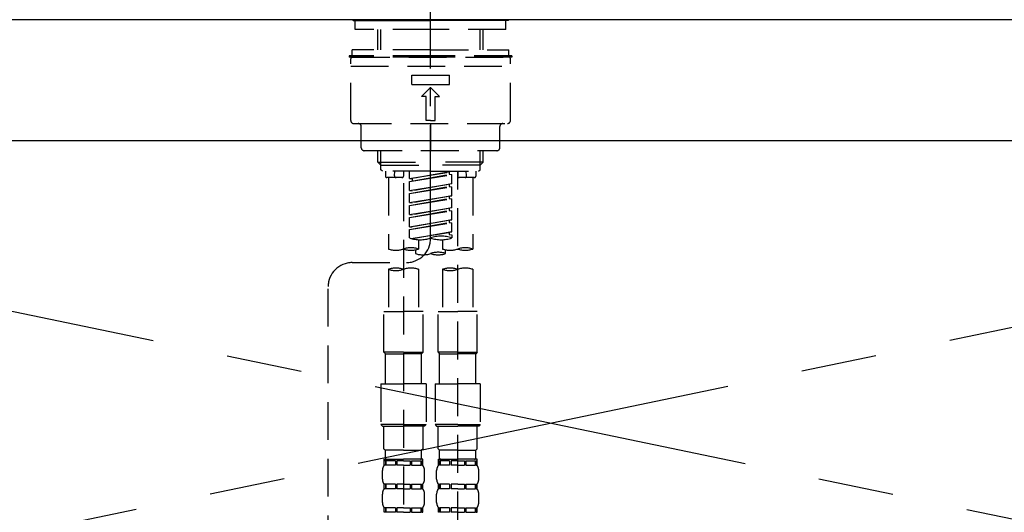
# Model space of a CAD drawing. Extents: x 0 to 26473, y -6 to 8864.
# Drawn here: x 16928 to 17254, y 2732 to 2895 of the extents above; entities that cross this region are included whole.
import ezdxf

# ---------------------------------------------------------------- set-up
doc = ezdxf.new("R2010")
doc.units = 0
doc.header["$LTSCALE"] = 50
doc.header["$MEASUREMENT"] = 0
for name, pattern in [('CENTER', [2, 1.25, -0.25, 0.25, -0.25]), ('CENTER2', [1.125, 0.75, -0.125, 0.125, -0.125]), ('DASHED', [0.75, 0.5, -0.25]), ('HIDDEN', [0.375, 0.25, -0.125])]:
    doc.linetypes.add(name, pattern=pattern)
doc.layers.get('0').update_dxf_attribs({"linetype": 'CONTINUOUS'})
for name, color, linetype in [('123-扉向き', 231, 'CENTER'), ('126-甲板', 2, 'CONTINUOUS'), ('150-機器', 8, 'CONTINUOUS'), ('160-文字', 254, 'CONTINUOUS')]:
    doc.layers.add(name, color=color, linetype=linetype)
doc.styles.add('KH001', font='txt')
doc.dimstyles.new('KH1xx030', dxfattribs={"dimscale": 30, "dimtxt": 2, "dimasz": 0.6, "dimexe": 0.3, "dimexo": 1.2, "dimgap": 0.5, "dimtad": 3, "dimdec": 1, "dimdsep": 46, "dimlunit": 6, "dimtxsty": 'KH001', "dimblk": 'DOT', "dimcen": 1, "dimdle": 1, "dimclrd": 256, "dimclre": 256, "dimclrt": 256, "dimadec": 0, "dimazin": 0, "dimtfac": 1, "dimtdec": 1, "dimtix": 1, "dimtmove": 2, "dimatfit": 3, "dimldrblk": 'CLOSEDBLANK', "dimfxl": 1, "dimtolj": 1, "dimtzin": 0, "dimlwd": -1, "dimlwe": -1, "dimarcsym": 0})

# ---------------------------------------------------------------- blocks, each defined once
blk = doc.blocks.new('F402_S')
at = {"layer": '150-機器', "color": 161, "linetype": 'CENTER2'}
blk.add_line((0, -72.08), (0, 259.91), dxfattribs=at)
at = {"layer": '150-機器', "color": 13, "linetype": 'Continuous'}
for p, q in [((-25.63, 0), (-25.93, 0.3)), ((-25.63, 0), (0, 0)), ((25.63, 0), (0, 0)), ((25.93, 0.3), (25.63, 0))]:
    blk.add_line(p, q, dxfattribs=at)
at = {"layer": '150-機器', "color": 13, "linetype": 'DASHED', "ltscale": 0.5}
for p, q in [((-24.93, -2.99), (-24.93, 0)), ((24.93, -2.99), (24.93, 0)), ((0, -2.99), (-24.93, -2.99)), ((-17.45, -9.63), (-17.45, -2.99)), ((-16.44, -9.63), (-16.44, -2.99)), ((24.93, -2.99), (0, -2.99)), ((16.44, -9.63), (16.44, -2.99)), ((17.45, -9.63), (17.45, -2.99)), ((0, -9.63), (-25.93, -9.63)), ((-25.93, -11.63), (-25.93, -9.63)), ((0, -9.63), (25.93, -9.63)), ((25.93, -11.63), (25.93, -9.63)), ((0, -11.63), (-26.93, -11.63)), ((-26.93, -11.63), (-26.93, -12.12)), ((0, -12.12), (-26.93, -12.12)), ((-26.43, -33.07), (-26.43, -12.62)), ((-25.93, -12.12), (25.93, -12.12)), ((26.93, -11.63), (0, -11.63)), ((26.93, -12.12), (0, -12.12)), ((26.43, -33.07), (26.43, -12.62)), ((26.93, -11.63), (26.93, -12.12)), ((-26.43, -15.12), (26.43, -15.12)), ((-6.23, -21.1), (-6.23, -18.11)), ((-6.23, -18.11), (6.23, -18.11)), ((6.23, -21.1), (6.23, -18.11)), ((-6.23, -21.1), (6.23, -21.1)), ((-2.99, -25.09), (0, -22.1)), ((2.99, -25.09), (0, -22.1)), ((-1.5, -25.09), (-2.99, -25.09)), ((-1.5, -33.07), (-1.5, -25.09)), ((1.5, -25.09), (2.99, -25.09)), ((1.5, -33.07), (1.5, -25.09)), ((-25.43, -34.07), (25.43, -34.07)), ((-22.94, -42.05), (-22.94, -35.06)), ((0, -33.07), (-1.5, -33.07)), ((0, -33.07), (1.5, -33.07)), ((0, -34.07), (0, -43.04)), ((22.94, -42.05), (22.94, -35.06)), ((-21.94, -43.04), (21.94, -43.04)), ((-17.45, -46.88), (-17.45, -43.04)), ((-16.44, -47.87), (-16.44, -43.04)), ((16.44, -47.87), (16.44, -43.04)), ((17.45, -46.88), (17.45, -43.04)), ((-17.45, -46.88), (0, -46.88)), ((-16.46, -47.87), (-17.45, -46.88)), ((-16.44, -47.89), (0, -47.89)), ((-16.41, -49.37), (-16.41, -47.87)), ((17.45, -46.88), (0, -46.88)), ((16.44, -47.89), (0, -47.89)), ((16.41, -49.37), (16.41, -47.87)), ((16.46, -47.87), (17.45, -46.88)), ((-15.91, -49.87), (-16.41, -49.37)), ((0, -49.87), (-15.96, -49.87)), ((-14.96, -49.87), (-14.96, -51.46)), ((-9.47, -51.96), (-14.46, -51.96)), ((-13.96, -51.96), (-13.96, -75.59)), ((-11.92, -51.42), (-11.79, -49.87)), ((-8.98, -49.87), (-8.98, -51.46)), ((-6.98, -52.23), (-6.98, -49.87)), ((-6.98, -52.23), (6.98, -49.98)), ((-6.98, -53.23), (6.13, -50.87)), ((-6.98, -53.23), (6.98, -50.98)), ((6.98, -49.98), (-6.13, -52.34)), ((0, -49.87), (15.91, -49.87)), ((6.13, -50.13), (6.13, -50.87)), ((6.13, -50.87), (6.98, -50.98)), ((6.13, -50.87), (6.98, -50.98)), ((6.13, -50.87), (6.98, -50.98)), ((6.98, -53.97), (6.98, -50.98)), ((6.98, -53.97), (6.98, -50.98)), ((8.98, -49.87), (8.98, -51.46)), ((8.98, -168.36), (8.98, -49.87)), ((14.46, -51.96), (9.47, -51.96)), ((11.92, -51.42), (11.79, -49.87)), ((13.96, -51.96), (13.96, -75.59)), ((14.96, -49.87), (14.96, -51.46)), ((15.91, -49.87), (16.41, -49.37)), ((-8.98, -53.83), (-8.98, -168.99)), ((-6.98, -52.23), (-6.13, -52.34)), ((-6.98, -56.22), (-6.98, -53.23)), ((-6.98, -56.22), (6.98, -53.97)), ((-6.98, -57.22), (6.13, -54.86)), ((-6.98, -57.22), (6.98, -54.96)), ((-6.13, -52.34), (-6.13, -53.08)), ((6.98, -53.97), (-6.13, -56.32)), ((6.13, -54.12), (6.13, -54.86)), ((6.13, -54.12), (6.13, -54.86)), ((6.13, -54.86), (6.98, -54.96)), ((6.13, -54.86), (6.98, -54.96)), ((6.98, -57.96), (6.98, -54.96)), ((6.98, -57.96), (6.98, -54.96)), ((-6.98, -56.22), (-6.13, -56.32)), ((-6.98, -60.21), (-6.98, -57.22)), ((-6.98, -60.21), (6.98, -57.96)), ((6.98, -57.96), (-6.13, -60.31)), ((6.13, -58.09), (6.13, -58.85)), ((6.13, -58.11), (6.13, -58.85)), ((6.13, -58.11), (6.13, -58.85)), ((6.18, -58.09), (6.98, -57.96)), ((-6.98, -61.21), (6.13, -58.85)), ((-6.98, -61.21), (6.98, -58.95)), ((-6.98, -60.21), (-6.13, -60.31)), ((-6.98, -64.2), (-6.98, -61.21)), ((6.13, -58.85), (6.98, -58.95)), ((6.13, -58.85), (6.98, -58.95)), ((6.13, -58.85), (6.98, -58.95)), ((6.98, -61.95), (6.98, -58.95)), ((6.98, -61.95), (6.98, -58.95)), ((-6.98, -64.2), (6.98, -61.95)), ((-6.98, -65.2), (6.13, -62.84)), ((-6.98, -65.2), (6.98, -62.94)), ((-6.98, -64.2), (-6.13, -64.3)), ((6.98, -61.95), (-6.13, -64.3)), ((6.13, -62.1), (6.13, -62.84)), ((6.13, -62.1), (6.13, -62.84)), ((6.13, -62.84), (6.98, -62.94)), ((6.13, -62.84), (6.98, -62.94)), ((6.98, -65.94), (6.98, -62.94)), ((6.98, -65.94), (6.98, -62.94)), ((-6.98, -68.19), (-6.98, -65.2)), ((-6.98, -68.19), (6.98, -65.94)), ((-6.98, -69.18), (6.13, -66.83)), ((-6.98, -69.18), (6.98, -66.93)), ((-6.98, -68.19), (-6.13, -68.29)), ((6.98, -65.94), (-6.13, -68.29)), ((6.13, -66.07), (6.13, -66.83)), ((6.13, -66.09), (6.13, -66.83)), ((6.13, -66.09), (6.13, -66.83)), ((6.13, -66.83), (6.98, -66.93)), ((6.13, -66.83), (6.98, -66.93)), ((6.18, -66.06), (6.98, -65.94)), ((6.98, -69.92), (6.98, -66.93)), ((6.98, -69.92), (6.98, -66.93)), ((-6.98, -71.92), (-6.98, -69.18)), ((-6.45, -72.09), (6.98, -69.92)), ((6.98, -69.92), (-5.89, -72.24)), ((6.13, -70.06), (6.13, -70.82)), ((6.13, -70.08), (6.13, -70.82)), ((6.13, -70.08), (6.13, -70.82)), ((6.13, -70.82), (6.98, -70.92)), ((6.13, -70.82), (6.98, -70.92)), ((6.18, -70.05), (6.98, -69.92)), ((6.98, -70.92), (6.98, -71.92)), ((-3.99, -72.51), (-3.99, -75.59)), ((3.99, -72.51), (3.99, -75.59)), ((-4.99, -75.86), (-4.99, -77.09)), ((4.99, -77.09), (4.99, -75.86)), ((-25.94, -80.08), (-7.97, -80.06)), ((-13.96, -82.3), (-13.96, -96.27)), ((-3.99, -82.3), (-3.99, -96.27)), ((3.99, -82.3), (3.99, -96.27)), ((13.96, -82.3), (13.96, -96.27)), ((-33.91, -326.25), (-33.91, -88.06)), ((-15.46, -109.74), (-15.46, -96.27)), ((-15.46, -96.27), (-8.98, -96.27)), ((-2.49, -96.27), (-8.98, -96.27)), ((-2.49, -109.74), (-2.49, -96.27)), ((2.49, -109.74), (2.49, -96.27)), ((2.49, -96.27), (8.98, -96.27)), ((15.46, -96.27), (8.98, -96.27)), ((15.46, -109.74), (15.46, -96.27)), ((-8.98, -109.74), (-15.46, -109.74)), ((-15.46, -109.74), (-14.96, -110.24)), ((-14.96, -110.24), (-8.98, -110.24)), ((-14.96, -120.21), (-14.96, -110.24)), ((-8.98, -109.74), (-2.49, -109.74)), ((-2.99, -110.24), (-8.98, -110.24)), ((-2.49, -109.74), (-2.99, -110.24)), ((-2.99, -120.21), (-2.99, -110.24)), ((8.98, -109.74), (2.49, -109.74)), ((2.49, -109.74), (2.99, -110.24)), ((2.99, -110.24), (8.98, -110.24)), ((2.99, -120.21), (2.99, -110.24)), ((8.98, -109.74), (15.46, -109.74)), ((14.96, -110.24), (8.98, -110.24)), ((15.46, -109.74), (14.96, -110.24)), ((14.96, -120.21), (14.96, -110.24)), ((-16.46, -120.21), (-8.98, -120.21)), ((-16.46, -120.21), (-16.46, -133.67)), ((-1.5, -120.21), (-8.98, -120.21)), ((-1.5, -120.21), (-1.5, -133.67)), ((1.5, -120.21), (8.98, -120.21)), ((1.5, -120.21), (1.5, -133.67)), ((16.46, -120.21), (8.98, -120.21)), ((16.46, -120.21), (16.46, -133.67)), ((-8.98, -133.67), (-16.46, -133.67)), ((-16.46, -133.67), (-15.96, -134.17)), ((-15.96, -134.17), (-8.98, -134.17)), ((-15.46, -141.65), (-15.46, -134.17)), ((-8.98, -133.67), (-1.5, -133.67)), ((-1.99, -134.17), (-8.98, -134.17)), ((-2.49, -141.65), (-2.49, -134.17)), ((-1.5, -133.67), (-1.99, -134.17)), ((8.98, -133.67), (1.5, -133.67)), ((1.5, -133.67), (1.99, -134.17)), ((1.99, -134.17), (8.98, -134.17)), ((2.49, -141.65), (2.49, -134.17)), ((8.98, -133.67), (16.46, -133.67)), ((15.96, -134.17), (8.98, -134.17)), ((15.46, -141.65), (15.46, -134.17)), ((16.46, -133.67), (15.96, -134.17)), ((-15.46, -141.65), (-14.96, -142.15)), ((-14.96, -144.74), (-14.96, -142.15)), ((-8.98, -142.15), (-14.96, -142.15)), ((-8.98, -142.15), (-2.99, -142.15)), ((-2.49, -141.65), (-2.99, -142.15)), ((-2.99, -144.74), (-2.99, -142.15)), ((2.49, -141.65), (2.99, -142.15)), ((2.99, -144.74), (2.99, -142.15)), ((8.98, -142.15), (2.99, -142.15)), ((8.98, -142.15), (14.96, -142.15)), ((15.46, -141.65), (14.96, -142.15)), ((14.96, -144.74), (14.96, -142.15)), ((-15.46, -145.14), (-8.98, -145.14)), ((-15.36, -147.14), (-15.36, -145.14)), ((-15.36, -145.14), (-8.98, -145.14)), ((-14.96, -145.64), (-15.36, -145.64)), ((-14.96, -145.64), (-14.96, -147.14)), ((-14.86, -145.14), (-8.98, -145.14)), ((-14.86, -145.14), (-8.98, -145.14)), ((-11.65, -145.64), (-14.77, -145.64)), ((-14.77, -145.64), (-14.77, -147.14)), ((-11.65, -145.64), (-11.65, -147.14)), ((-8.98, -145.64), (-11.19, -145.64)), ((-11.19, -145.64), (-11.19, -147.14)), ((-2.59, -145.14), (-8.98, -145.14)), ((-8.98, -145.64), (-6.77, -145.64)), ((-6.77, -145.64), (-6.77, -147.14)), ((-6.3, -145.64), (-3.18, -145.64)), ((-6.3, -145.64), (-6.3, -147.14)), ((-3.18, -145.64), (-3.18, -147.14)), ((-2.99, -145.64), (-2.59, -145.64)), ((-2.99, -145.64), (-2.99, -147.14)), ((-2.59, -147.14), (-2.59, -145.14)), ((2.49, -145.14), (8.98, -145.14)), ((2.59, -147.14), (2.59, -145.14)), ((2.59, -145.14), (8.98, -145.14)), ((2.99, -145.64), (2.59, -145.64)), ((2.99, -145.64), (2.99, -147.14)), ((3.09, -145.14), (8.98, -145.14)), ((3.09, -145.14), (8.98, -145.14)), ((6.3, -145.64), (3.18, -145.64)), ((3.18, -145.64), (3.18, -147.14)), ((6.3, -145.64), (6.3, -147.14)), ((8.98, -145.64), (6.77, -145.64)), ((6.77, -145.64), (6.77, -147.14)), ((15.36, -145.14), (8.98, -145.14)), ((8.98, -145.64), (11.19, -145.64)), ((11.19, -145.64), (11.19, -147.14)), ((11.65, -145.64), (14.77, -145.64)), ((11.65, -145.64), (11.65, -147.14)), ((14.77, -145.64), (14.77, -147.14)), ((14.96, -145.64), (15.36, -145.64)), ((14.96, -145.64), (14.96, -147.14)), ((15.36, -147.14), (15.36, -145.14)), ((-15.96, -151.68), (-15.96, -148.88)), ((-14.96, -147.14), (-15.36, -147.14)), ((-11.65, -147.14), (-14.77, -147.14)), ((-8.98, -147.14), (-11.19, -147.14)), ((-8.98, -147.14), (-6.77, -147.14)), ((-6.3, -147.14), (-3.18, -147.14)), ((-2.99, -147.14), (-2.59, -147.14)), ((-1.99, -151.68), (-1.99, -148.88)), ((1.99, -151.68), (1.99, -148.88)), ((2.99, -147.14), (2.59, -147.14)), ((6.3, -147.14), (3.18, -147.14)), ((8.98, -147.14), (6.77, -147.14)), ((8.98, -147.14), (11.19, -147.14)), ((11.65, -147.14), (14.77, -147.14)), ((14.96, -147.14), (15.36, -147.14)), ((15.96, -151.68), (15.96, -148.88)), ((-15.36, -154.92), (-15.36, -153.42)), ((-14.96, -153.42), (-15.36, -153.42)), ((-14.96, -154.92), (-15.36, -154.92)), ((-14.96, -153.42), (-14.96, -154.92)), ((-14.77, -153.42), (-14.77, -154.92)), ((-11.65, -153.42), (-14.77, -153.42)), ((-11.65, -154.92), (-14.77, -154.92)), ((-11.65, -153.42), (-11.65, -154.92)), ((-11.19, -153.42), (-11.19, -154.92)), ((-8.98, -153.42), (-11.19, -153.42)), ((-8.98, -154.92), (-11.19, -154.92)), ((-8.98, -153.42), (-6.77, -153.42)), ((-8.98, -154.92), (-6.77, -154.92)), ((-6.77, -153.42), (-6.77, -154.92)), ((-6.3, -153.42), (-6.3, -154.92)), ((-6.3, -153.42), (-3.18, -153.42)), ((-6.3, -154.92), (-3.18, -154.92)), ((-3.18, -153.42), (-3.18, -154.92)), ((-2.99, -153.42), (-2.99, -154.92)), ((-2.99, -153.42), (-2.59, -153.42)), ((-2.99, -154.92), (-2.59, -154.92)), ((-2.59, -154.92), (-2.59, -153.42)), ((2.59, -154.92), (2.59, -153.42)), ((2.99, -153.42), (2.59, -153.42)), ((2.99, -154.92), (2.59, -154.92)), ((2.99, -153.42), (2.99, -154.92)), ((3.18, -153.42), (3.18, -154.92)), ((6.3, -153.42), (3.18, -153.42)), ((6.3, -154.92), (3.18, -154.92)), ((6.3, -153.42), (6.3, -154.92)), ((6.77, -153.42), (6.77, -154.92)), ((8.98, -153.42), (6.77, -153.42)), ((8.98, -154.92), (6.77, -154.92)), ((8.98, -153.42), (11.19, -153.42)), ((8.98, -154.92), (11.19, -154.92)), ((11.19, -153.42), (11.19, -154.92)), ((11.65, -153.42), (11.65, -154.92)), ((11.65, -153.42), (14.77, -153.42)), ((11.65, -154.92), (14.77, -154.92)), ((14.77, -153.42), (14.77, -154.92)), ((14.96, -153.42), (14.96, -154.92)), ((14.96, -153.42), (15.36, -153.42)), ((14.96, -154.92), (15.36, -154.92)), ((15.36, -154.92), (15.36, -153.42)), ((-15.96, -159.46), (-15.96, -156.66)), ((-1.99, -159.46), (-1.99, -156.66)), ((1.99, -159.46), (1.99, -156.66)), ((15.96, -159.46), (15.96, -156.66)), ((-15.36, -162.7), (-15.36, -161.2)), ((-14.96, -161.2), (-15.36, -161.2)), ((-14.96, -162.7), (-15.36, -162.7)), ((-14.96, -161.2), (-14.96, -162.7)), ((-14.77, -161.2), (-14.77, -162.7)), ((-11.65, -161.2), (-14.77, -161.2)), ((-11.65, -162.7), (-14.77, -162.7)), ((-11.65, -161.2), (-11.65, -162.7)), ((-11.19, -161.2), (-11.19, -162.7)), ((-8.98, -161.2), (-11.19, -161.2)), ((-8.98, -162.7), (-11.19, -162.7)), ((-8.98, -161.2), (-6.77, -161.2)), ((-8.98, -162.7), (-6.77, -162.7)), ((-6.77, -161.2), (-6.77, -162.7)), ((-6.3, -161.2), (-6.3, -162.7)), ((-6.3, -161.2), (-3.18, -161.2)), ((-6.3, -162.7), (-3.18, -162.7)), ((-3.18, -161.2), (-3.18, -162.7)), ((-2.99, -161.2), (-2.99, -162.7)), ((-2.99, -161.2), (-2.59, -161.2)), ((-2.99, -162.7), (-2.59, -162.7)), ((-2.59, -162.7), (-2.59, -161.2)), ((2.59, -162.7), (2.59, -161.2)), ((2.99, -161.2), (2.59, -161.2)), ((2.99, -162.7), (2.59, -162.7)), ((2.99, -161.2), (2.99, -162.7)), ((3.18, -161.2), (3.18, -162.7)), ((6.3, -161.2), (3.18, -161.2)), ((6.3, -162.7), (3.18, -162.7)), ((6.3, -161.2), (6.3, -162.7)), ((6.77, -161.2), (6.77, -162.7)), ((8.98, -161.2), (6.77, -161.2)), ((8.98, -162.7), (6.77, -162.7)), ((8.98, -161.2), (11.19, -161.2)), ((8.98, -162.7), (11.19, -162.7)), ((11.19, -161.2), (11.19, -162.7)), ((11.65, -161.2), (11.65, -162.7)), ((11.65, -161.2), (14.77, -161.2)), ((11.65, -162.7), (14.77, -162.7)), ((14.77, -161.2), (14.77, -162.7)), ((14.96, -161.2), (14.96, -162.7)), ((14.96, -161.2), (15.36, -161.2)), ((14.96, -162.7), (15.36, -162.7)), ((15.36, -162.7), (15.36, -161.2))]:
    blk.add_line(p, q, dxfattribs=at)
for centre, radius, start, end in [((-25.93, -12.62), 0.499, 90, 180), ((25.93, -12.62), 0.499, 0, 90), ((-25.43, -33.07), 0.997, 180, 270), ((-23.94, -35.06), 0.997, 0, 90), ((23.94, -35.06), 0.997, 90, 180), ((25.43, -33.07), 0.997, 270, 0), ((-21.94, -42.05), 0.997, 180, 270), ((21.94, -42.05), 0.997, 270, 0), ((-14.46, -51.46), 0.499, 180, 270), ((-11.42, -51.46), 0.499, 175.0337, 270), ((-9.47, -51.46), 0.499, 270, 0), ((9.47, -51.46), 0.499, 180, 270), ((11.42, -51.46), 0.499, 270, 4.9663), ((14.46, -51.46), 0.499, 270, 0), ((3.49, -81.79), 10.47, 70.5288, 109.4712), ((-7.98, -72.08), 7.98, 270.0651, 0), ((-3.49, -62.05), 10.47, 250.5288, 289.4712), ((3.49, -62.05), 10.47, 250.5288, 289.4712), ((-11.47, -68.53), 7.48, 250.5288, 289.4712), ((-6.48, -82.64), 7.48, 70.5288, 109.4712), ((-6.48, -68.53), 7.48, 250.5288, 289.4712), ((-2.49, -70.03), 7.48, 250.5288, 289.4712), ((2.49, -84.14), 7.48, 70.5288, 109.4712), ((2.49, -70.03), 7.48, 250.5288, 289.4712), ((6.48, -68.53), 7.48, 250.5288, 289.4712), ((11.47, -82.64), 7.48, 70.5288, 109.4712), ((11.47, -68.53), 7.48, 250.5288, 289.4712), ((-25.93, -88.06), 7.98, 90.0651, 180), ((-11.47, -89.35), 7.48, 70.5288, 109.4712), ((-11.47, -75.25), 7.48, 250.5288, 289.4712), ((-6.48, -89.35), 7.48, 70.5288, 109.4712), ((6.48, -89.35), 7.48, 70.5288, 109.4712), ((6.48, -75.25), 7.48, 250.5288, 289.4712), ((11.47, -89.35), 7.48, 70.5288, 109.4712), ((-14.56, -144.74), 0.399, 180, 270), ((-3.39, -144.74), 0.399, 270, 0), ((3.39, -144.74), 0.399, 180, 270), ((14.56, -144.74), 0.399, 270, 0), ((-13.11, -148.88), 2.84, 142.1507, 180), ((-4.84, -148.88), 2.84, 0, 37.8493), ((4.84, -148.88), 2.84, 142.1507, 180), ((13.11, -148.88), 2.84, 0, 37.8493), ((-13.11, -151.68), 2.84, 180, 217.8493), ((-4.84, -151.68), 2.84, 322.1507, 0), ((4.84, -151.68), 2.84, 180, 217.8493), ((13.11, -151.68), 2.84, 322.1507, 0), ((-13.11, -156.66), 2.84, 142.1507, 180), ((-4.84, -156.66), 2.84, 0, 37.8493), ((4.84, -156.66), 2.84, 142.1507, 180), ((13.11, -156.66), 2.84, 0, 37.8493), ((-13.11, -159.46), 2.84, 180, 217.8493), ((-4.84, -159.46), 2.84, 322.1507, 0), ((4.84, -159.46), 2.84, 180, 217.8493), ((13.11, -159.46), 2.84, 322.1507, 0)]:
    blk.add_arc(centre, radius, start, end, dxfattribs=at)
blk = doc.blocks.new('KHB700HL-10_S2')
at = {"layer": '150-機器', "color": 161, "linetype": 'HIDDEN', "ltscale": 4}
blk.add_line((351.5, 0), (-351.5, 0), dxfattribs=at)
blk = doc.blocks.new('_ClosedBlank')
at = {"color": 0, "linetype": 'ByBlock', "lineweight": -2}
for p, q in [((-1, 0.167), (0, 0)), ((-1, 0.167), (-1, -0.167)), ((0, 0), (-1, -0.167))]:
    blk.add_line(p, q, dxfattribs=at)
blk = doc.blocks.new('_Dot')
at = {"color": 0, "linetype": 'ByBlock', "lineweight": -2}
blk.add_line((-0.5, 0), (-1, 0), dxfattribs=at)
at = {"color": 0, "linetype": 'ByBlock', "const_width": 0.5}
blk.add_lwpolyline([(-0.25, 0, 1), (0.25, 0, 1)], format="xyb", close=True, dxfattribs=at)

msp = doc.modelspace()

# ---------------------------------------------------------------- linework, layer by layer
at = {"layer": '123-扉向き', "ltscale": 2}
for p, q in [((17554.34, 2855.11), (16654.34, 2668.11)), ((16654.34, 2855.11), (17554.34, 2668.11))]:
    msp.add_line(p, q, dxfattribs=at)
at = {"layer": '126-甲板'}
msp.add_lwpolyline([(17576.34, 2895.11), (15457.34, 2895.11), (15457.34, 2855.11), (17576.34, 2855.11)], close=True, dxfattribs=at)

# ---------------------------------------------------------------- block references
at = {"layer": '150-機器'}
for name, p in [('F402_S', (17064.32, 2894.82)), ('KHB700HL-10_S2', (17064.34, 2895.11))]:
    msp.add_blockref(name, p, dxfattribs=at)

# ---------------------------------------------------------------- leaders
at = {"layer": '160-文字', "annotation_type": 0, "has_hookline": 1, "hookline_direction": 0, "text_width": 1128.78}
msp.add_leader([(16774.34, 2677.44), (16535.17, 3218.7), (16535.77, 3218.7)], dimstyle='KH1xx030', override={"dimgap": 0.5, "dimtad": 1}, dxfattribs=at)

doc.saveas('drawing.dxf')
